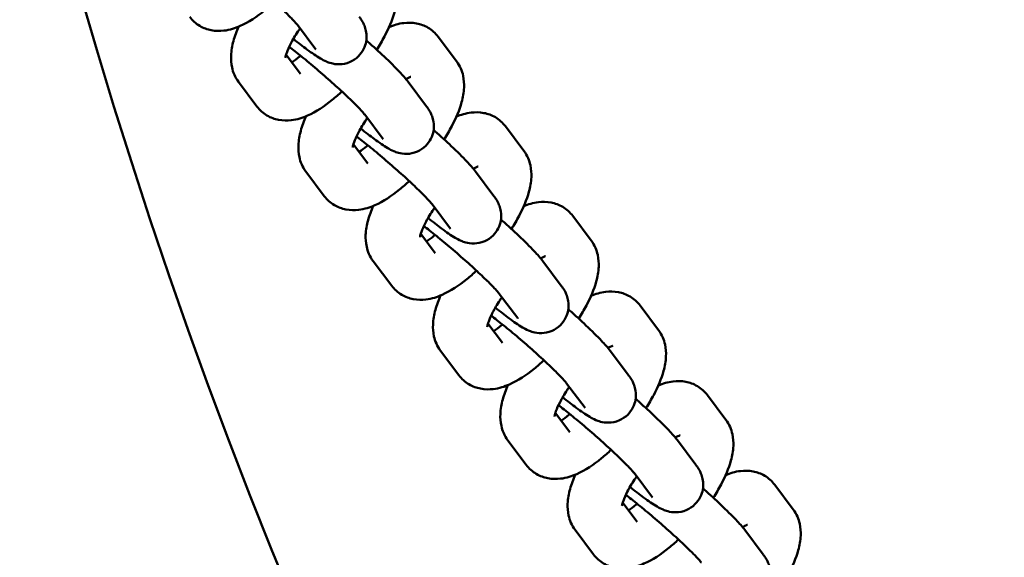
# Model space of a CAD drawing. Units: millimetres. Extents: x 16939 to 22441, y -8722 to 6436.
# Drawn here: x 19001 to 19109, y -5000 to -4941 of the extents above; entities that cross this region are included whole.
import ezdxf

# ---------------------------------------------------------------- set-up
doc = ezdxf.new("R2010")
doc.units = ezdxf.units.MM
doc.layers.add('Visible (ISO)', color=7, linetype='Continuous', lineweight=50)

msp = doc.modelspace()

# ---------------------------------------------------------------- linework, layer by layer
at = {"layer": 'Visible (ISO)'}
for p, q in [((19033.25, -4944.07), (19031.21, -4941.36)), ((19046.76, -4942.66), (19048.8, -4945.37)), ((19029.96, -4944.65), (19031.55, -4946.76)), ((19024.72, -4947.66), (19026.75, -4950.37)), ((19045.49, -4950.36), (19043.45, -4947.65)), ((19040.69, -4953.97), (19038.65, -4951.26)), ((19054.2, -4952.56), (19056.23, -4955.27)), ((19037.4, -4954.55), (19038.99, -4956.67)), ((19032.15, -4957.56), (19034.19, -4960.27)), ((19052.92, -4960.26), (19050.89, -4957.55)), ((19048.13, -4963.87), (19046.09, -4961.16)), ((19061.63, -4962.46), (19063.67, -4965.17)), ((19044.84, -4964.45), (19046.43, -4966.57)), ((19039.59, -4967.46), (19041.63, -4970.17)), ((19060.36, -4970.17), (19058.32, -4967.45)), ((19055.56, -4973.77), (19053.52, -4971.06)), ((19069.07, -4972.36), (19071.11, -4975.08)), ((19052.27, -4974.35), (19053.86, -4976.47)), ((19047.03, -4977.36), (19049.06, -4980.07)), ((19067.8, -4980.07), (19065.76, -4977.35)), ((19063, -4983.67), (19060.96, -4980.96)), ((19076.51, -4982.26), (19078.54, -4984.98)), ((19059.71, -4984.25), (19061.3, -4986.37)), ((19054.46, -4987.26), (19056.5, -4989.97)), ((19075.23, -4989.97), (19073.2, -4987.25)), ((19070.44, -4993.57), (19068.4, -4990.86)), ((19083.94, -4992.16), (19085.98, -4994.88)), ((19067.15, -4994.15), (19068.74, -4996.27)), ((19061.9, -4997.16), (19063.94, -4999.87)), ((19082.67, -4999.87), (19080.63, -4997.15))]:
    msp.add_line(p, q, dxfattribs=at)
for radius, start, end in [(510, 181.0446, 204.7031), (610, 193.46617, 346.53383)]:
    msp.add_arc((19593.77, -4770.26), radius, start, end, dxfattribs=at)
for points, knots in [([(19031.21, -4941.36), (19031.2, -4941.34), (19031.16, -4941.28), (19030.99, -4941.09), (19030.84, -4940.92), (19030.41, -4940.47), (19030.1, -4940.15), (19029.34, -4939.42), (19028.88, -4938.98), (19027.87, -4938.06), (19027.32, -4937.57), (19026.2, -4936.58), (19025.62, -4936.09), (19024.51, -4935.17), (19023.98, -4934.74), (19023.28, -4934.19), (19023.07, -4934.02), (19022.87, -4933.87)], [1.570796, 1.570796, 1.570796, 1.570796, 1.699093, 1.699093, 1.898396, 1.898396, 2.162042, 2.162042, 2.457756, 2.457756, 2.765006, 2.765006, 3.075371, 3.075371, 3.383908, 3.383908, 3.525949, 3.525949, 3.525949, 3.525949]), ([(19039.98, -4944.1), (19040.29, -4943.61), (19040.57, -4943.13), (19041.3, -4941.76), (19041.68, -4940.88), (19042.07, -4939.47), (19042.17, -4938.94), (19042.21, -4937.96), (19042.19, -4937.53), (19041.97, -4936.55), (19041.75, -4935.99), (19041.36, -4935.47)], [3.562092, 3.562092, 3.562092, 3.562092, 3.771898, 3.771898, 4.157192, 4.157192, 4.380221, 4.380221, 4.538589, 4.538589, 4.712389, 4.712389, 4.712389, 4.712389]), ([(19019.32, -4940.47), (19019.61, -4940.86), (19020, -4941.21), (19020.84, -4941.71), (19021.28, -4941.86), (19022.2, -4942.04), (19022.67, -4942.04), (19023.77, -4941.91), (19024.34, -4941.71), (19025.85, -4941.05), (19026.74, -4940.46), (19027.99, -4939.45), (19028.34, -4939.14), (19028.69, -4938.81)], [1.570796, 1.570796, 1.570796, 1.570796, 1.701303, 1.701303, 1.827973, 1.827973, 1.983952, 1.983952, 2.230363, 2.230363, 2.667432, 2.667432, 2.84419, 2.84419, 2.84419, 2.84419]), ([(19030.77, -4942.9), (19031.31, -4943.33), (19031.82, -4943.72), (19032.83, -4944.47), (19033.3, -4944.79), (19033.97, -4945.19), (19034.16, -4945.29), (19034.57, -4945.47), (19034.73, -4945.53), (19035.18, -4945.65), (19035.45, -4945.72), (19036.2, -4945.69), (19036.59, -4945.64), (19037.35, -4945.31), (19037.67, -4945.1), (19038.19, -4944.59), (19038.39, -4944.31), (19038.68, -4943.74), (19038.77, -4943.45), (19038.87, -4942.87), (19038.87, -4942.61), (19038.82, -4942.09), (19038.77, -4941.88), (19038.65, -4941.48), (19038.57, -4941.33), (19038.41, -4940.99), (19038.32, -4940.85), (19038.17, -4940.63), (19038.11, -4940.55), (19038.05, -4940.46)], [6.457332, 6.457332, 6.457332, 6.457332, 6.760653, 6.760653, 7.128941, 7.128941, 7.28602, 7.28602, 7.364296, 7.364296, 7.435513, 7.435513, 7.480513, 7.480513, 7.51008, 7.51008, 7.534763, 7.534763, 7.560778, 7.560778, 7.593202, 7.593202, 7.637153, 7.637153, 7.695249, 7.695249, 7.785703, 7.785703, 7.853982, 7.853982, 7.853982, 7.853982]), ([(19046.76, -4942.66), (19046.47, -4942.27), (19046.08, -4941.92), (19045.24, -4941.42), (19044.8, -4941.27), (19043.87, -4941.09), (19043.4, -4941.09), (19042.37, -4941.22), (19041.85, -4941.38), (19041.35, -4941.59)], [4.712389, 4.712389, 4.712389, 4.712389, 4.8428961, 4.8428961, 4.9695655, 4.9695655, 5.1255443, 5.1255443, 5.3482618, 5.3482618, 5.3482618, 5.3482618]), ([(19024.73, -4941.54), (19024.5, -4942.07), (19024.3, -4942.6), (19024.01, -4943.66), (19023.91, -4944.19), (19023.87, -4945.16), (19023.89, -4945.6), (19024.11, -4946.57), (19024.33, -4947.14), (19024.72, -4947.66)], [7.0668093, 7.0668093, 7.0668093, 7.0668093, 7.2987843, 7.2987843, 7.5218138, 7.5218138, 7.6801815, 7.6801815, 7.8539816, 7.8539816, 7.8539816, 7.8539816]), ([(19031.51, -4941.74), (19031.42, -4941.86), (19031.34, -4941.98), (19030.96, -4942.56), (19030.69, -4943.01), (19030.28, -4943.8), (19030.13, -4944.15), (19029.96, -4944.65), (19029.91, -4944.83), (19029.88, -4944.98), (19029.88, -4945.01), (19029.88, -4945.01)], [6.598505, 6.598505, 6.598505, 6.598505, 6.6668971, 6.6668971, 6.9410958, 6.9410958, 7.1926798, 7.1926798, 7.4030587, 7.4030587, 7.5107223, 7.5107223, 7.5107223, 7.5107223]), ([(19043.45, -4947.65), (19043.17, -4947.27), (19042.86, -4946.94), (19042.02, -4946.04), (19041.44, -4945.47), (19040.23, -4944.32), (19039.61, -4943.76), (19038.93, -4943.15), (19038.88, -4943.1), (19038.83, -4943.06)], [1.570796, 1.570796, 1.570796, 1.570796, 1.884956, 1.884956, 2.283321, 2.283321, 2.621775, 2.621775, 2.646358, 2.646358, 2.646358, 2.646358]), ([(19038.65, -4951.26), (19038.64, -4951.24), (19038.59, -4951.18), (19038.43, -4950.99), (19038.28, -4950.82), (19037.85, -4950.37), (19037.54, -4950.05), (19036.78, -4949.32), (19036.32, -4948.88), (19035.31, -4947.96), (19034.76, -4947.47), (19033.63, -4946.48), (19033.06, -4945.99), (19031.95, -4945.07), (19031.42, -4944.64), (19030.72, -4944.09), (19030.5, -4943.92), (19030.31, -4943.77)], [1.570796, 1.570796, 1.570796, 1.570796, 1.699093, 1.699093, 1.898396, 1.898396, 2.162042, 2.162042, 2.457756, 2.457756, 2.765006, 2.765006, 3.075371, 3.075371, 3.383908, 3.383908, 3.525949, 3.525949, 3.525949, 3.525949]), ([(19030.6, -4945.49), (19030.85, -4945.32), (19031.15, -4945.1), (19031.49, -4944.81), (19031.52, -4944.78), (19031.56, -4944.75)], [2.4826986, 2.4826986, 2.4826986, 2.4826986, 2.70865, 2.70865, 2.7324562, 2.7324562, 2.7324562, 2.7324562]), ([(19047.41, -4954), (19047.72, -4953.51), (19048.01, -4953.03), (19048.74, -4951.66), (19049.12, -4950.78), (19049.5, -4949.37), (19049.6, -4948.84), (19049.64, -4947.86), (19049.62, -4947.43), (19049.41, -4946.45), (19049.19, -4945.89), (19048.8, -4945.37)], [3.562092, 3.562092, 3.562092, 3.562092, 3.771898, 3.771898, 4.157192, 4.157192, 4.380221, 4.380221, 4.538589, 4.538589, 4.712389, 4.712389, 4.712389, 4.712389]), ([(19043.75, -4947.09), (19043.75, -4947.09), (19043.74, -4947.09), (19043.68, -4947.11), (19043.59, -4947.15), (19043.4, -4947.25), (19043.31, -4947.29), (19043.21, -4947.35)], [5.215642, 5.215642, 5.215642, 5.215642, 5.2815395, 5.2815395, 5.4343973, 5.4343973, 5.5330136, 5.5330136, 5.5330136, 5.5330136]), ([(19026.75, -4950.37), (19027.05, -4950.76), (19027.43, -4951.11), (19028.27, -4951.61), (19028.71, -4951.76), (19029.64, -4951.94), (19030.11, -4951.94), (19031.21, -4951.81), (19031.78, -4951.61), (19033.29, -4950.95), (19034.18, -4950.36), (19035.42, -4949.35), (19035.78, -4949.04), (19036.13, -4948.71)], [1.570796, 1.570796, 1.570796, 1.570796, 1.701303, 1.701303, 1.827973, 1.827973, 1.983952, 1.983952, 2.230363, 2.230363, 2.667432, 2.667432, 2.84419, 2.84419, 2.84419, 2.84419]), ([(19038.21, -4952.8), (19038.75, -4953.23), (19039.25, -4953.62), (19040.27, -4954.37), (19040.74, -4954.69), (19041.4, -4955.09), (19041.6, -4955.2), (19042.01, -4955.37), (19042.17, -4955.43), (19042.61, -4955.55), (19042.89, -4955.62), (19043.64, -4955.59), (19044.03, -4955.54), (19044.78, -4955.21), (19045.11, -4955), (19045.62, -4954.49), (19045.82, -4954.21), (19046.12, -4953.64), (19046.2, -4953.35), (19046.31, -4952.77), (19046.3, -4952.51), (19046.26, -4951.99), (19046.21, -4951.78), (19046.08, -4951.38), (19046.01, -4951.23), (19045.85, -4950.89), (19045.76, -4950.75), (19045.61, -4950.53), (19045.55, -4950.45), (19045.49, -4950.36)], [6.457332, 6.457332, 6.457332, 6.457332, 6.760653, 6.760653, 7.128941, 7.128941, 7.28602, 7.28602, 7.364296, 7.364296, 7.435513, 7.435513, 7.480513, 7.480513, 7.51008, 7.51008, 7.534763, 7.534763, 7.560778, 7.560778, 7.593202, 7.593202, 7.637153, 7.637153, 7.695249, 7.695249, 7.785703, 7.785703, 7.853982, 7.853982, 7.853982, 7.853982]), ([(19054.2, -4952.56), (19053.91, -4952.17), (19053.52, -4951.82), (19052.68, -4951.32), (19052.24, -4951.17), (19051.31, -4950.99), (19050.84, -4950.99), (19049.81, -4951.12), (19049.28, -4951.28), (19048.78, -4951.49)], [4.712389, 4.712389, 4.712389, 4.712389, 4.8428961, 4.8428961, 4.9695655, 4.9695655, 5.1255443, 5.1255443, 5.3482618, 5.3482618, 5.3482618, 5.3482618]), ([(19032.17, -4951.44), (19031.93, -4951.98), (19031.74, -4952.5), (19031.45, -4953.56), (19031.35, -4954.09), (19031.31, -4955.07), (19031.33, -4955.5), (19031.54, -4956.48), (19031.77, -4957.04), (19032.15, -4957.56)], [7.0668093, 7.0668093, 7.0668093, 7.0668093, 7.2987843, 7.2987843, 7.5218138, 7.5218138, 7.6801815, 7.6801815, 7.8539816, 7.8539816, 7.8539816, 7.8539816]), ([(19038.94, -4951.64), (19038.86, -4951.76), (19038.78, -4951.88), (19038.4, -4952.46), (19038.13, -4952.91), (19037.72, -4953.7), (19037.57, -4954.05), (19037.39, -4954.55), (19037.35, -4954.73), (19037.32, -4954.88), (19037.32, -4954.91), (19037.32, -4954.91)], [6.598505, 6.598505, 6.598505, 6.598505, 6.6668971, 6.6668971, 6.9410958, 6.9410958, 7.1926798, 7.1926798, 7.4030587, 7.4030587, 7.5107223, 7.5107223, 7.5107223, 7.5107223]), ([(19050.89, -4957.55), (19050.6, -4957.17), (19050.3, -4956.84), (19049.45, -4955.94), (19048.88, -4955.37), (19047.66, -4954.22), (19047.05, -4953.66), (19046.36, -4953.05), (19046.32, -4953), (19046.27, -4952.96)], [1.570796, 1.570796, 1.570796, 1.570796, 1.884956, 1.884956, 2.283321, 2.283321, 2.621775, 2.621775, 2.646358, 2.646358, 2.646358, 2.646358]), ([(19046.09, -4961.16), (19046.07, -4961.14), (19046.03, -4961.08), (19045.87, -4960.89), (19045.72, -4960.72), (19045.28, -4960.27), (19044.97, -4959.95), (19044.22, -4959.22), (19043.76, -4958.78), (19042.75, -4957.86), (19042.2, -4957.37), (19041.07, -4956.38), (19040.5, -4955.89), (19039.39, -4954.97), (19038.86, -4954.54), (19038.15, -4953.99), (19037.94, -4953.82), (19037.74, -4953.67)], [1.570796, 1.570796, 1.570796, 1.570796, 1.699093, 1.699093, 1.898396, 1.898396, 2.162042, 2.162042, 2.457756, 2.457756, 2.765006, 2.765006, 3.075371, 3.075371, 3.383908, 3.383908, 3.525949, 3.525949, 3.525949, 3.525949]), ([(19038.03, -4955.39), (19038.29, -4955.22), (19038.59, -4955), (19038.93, -4954.71), (19038.96, -4954.68), (19038.99, -4954.65)], [2.4826986, 2.4826986, 2.4826986, 2.4826986, 2.70865, 2.70865, 2.7324562, 2.7324562, 2.7324562, 2.7324562]), ([(19054.85, -4963.9), (19055.16, -4963.42), (19055.45, -4962.93), (19056.18, -4961.56), (19056.55, -4960.68), (19056.94, -4959.27), (19057.04, -4958.74), (19057.08, -4957.77), (19057.06, -4957.33), (19056.84, -4956.36), (19056.62, -4955.79), (19056.23, -4955.27)], [3.562092, 3.562092, 3.562092, 3.562092, 3.771898, 3.771898, 4.157192, 4.157192, 4.380221, 4.380221, 4.538589, 4.538589, 4.712389, 4.712389, 4.712389, 4.712389]), ([(19051.19, -4956.99), (19051.19, -4956.99), (19051.18, -4956.99), (19051.12, -4957.01), (19051.03, -4957.05), (19050.84, -4957.15), (19050.75, -4957.19), (19050.65, -4957.25)], [5.215642, 5.215642, 5.215642, 5.215642, 5.2815395, 5.2815395, 5.4343973, 5.4343973, 5.5330136, 5.5330136, 5.5330136, 5.5330136]), ([(19034.19, -4960.27), (19034.48, -4960.66), (19034.87, -4961.01), (19035.71, -4961.51), (19036.15, -4961.66), (19037.08, -4961.84), (19037.55, -4961.84), (19038.64, -4961.71), (19039.22, -4961.52), (19040.73, -4960.85), (19041.61, -4960.26), (19042.86, -4959.25), (19043.22, -4958.94), (19043.57, -4958.61)], [1.570796, 1.570796, 1.570796, 1.570796, 1.701303, 1.701303, 1.827973, 1.827973, 1.983952, 1.983952, 2.230363, 2.230363, 2.667432, 2.667432, 2.84419, 2.84419, 2.84419, 2.84419]), ([(19045.64, -4962.7), (19046.18, -4963.13), (19046.69, -4963.52), (19047.7, -4964.27), (19048.17, -4964.59), (19048.84, -4964.99), (19049.03, -4965.1), (19049.45, -4965.27), (19049.61, -4965.34), (19050.05, -4965.45), (19050.32, -4965.52), (19051.08, -4965.49), (19051.46, -4965.44), (19052.22, -4965.11), (19052.55, -4964.9), (19053.06, -4964.39), (19053.26, -4964.12), (19053.55, -4963.54), (19053.64, -4963.25), (19053.74, -4962.67), (19053.74, -4962.41), (19053.7, -4961.89), (19053.64, -4961.68), (19053.52, -4961.28), (19053.45, -4961.13), (19053.28, -4960.79), (19053.19, -4960.65), (19053.05, -4960.43), (19052.98, -4960.35), (19052.92, -4960.26)], [6.457332, 6.457332, 6.457332, 6.457332, 6.760653, 6.760653, 7.128941, 7.128941, 7.28602, 7.28602, 7.364296, 7.364296, 7.435513, 7.435513, 7.480513, 7.480513, 7.51008, 7.51008, 7.534763, 7.534763, 7.560778, 7.560778, 7.593202, 7.593202, 7.637153, 7.637153, 7.695249, 7.695249, 7.785703, 7.785703, 7.853982, 7.853982, 7.853982, 7.853982]), ([(19061.63, -4962.46), (19061.34, -4962.07), (19060.96, -4961.72), (19060.12, -4961.22), (19059.67, -4961.07), (19058.75, -4960.89), (19058.28, -4960.89), (19057.24, -4961.02), (19056.72, -4961.18), (19056.22, -4961.39)], [4.712389, 4.712389, 4.712389, 4.712389, 4.8428961, 4.8428961, 4.9695655, 4.9695655, 5.1255443, 5.1255443, 5.3482618, 5.3482618, 5.3482618, 5.3482618]), ([(19039.6, -4961.34), (19039.37, -4961.88), (19039.17, -4962.4), (19038.88, -4963.46), (19038.78, -4963.99), (19038.74, -4964.97), (19038.77, -4965.4), (19038.98, -4966.38), (19039.2, -4966.94), (19039.59, -4967.46)], [7.0668093, 7.0668093, 7.0668093, 7.0668093, 7.2987843, 7.2987843, 7.5218138, 7.5218138, 7.6801815, 7.6801815, 7.8539816, 7.8539816, 7.8539816, 7.8539816]), ([(19046.38, -4961.54), (19046.3, -4961.66), (19046.22, -4961.78), (19045.83, -4962.36), (19045.56, -4962.81), (19045.16, -4963.61), (19045.01, -4963.95), (19044.83, -4964.45), (19044.78, -4964.63), (19044.76, -4964.78), (19044.76, -4964.81), (19044.76, -4964.81)], [6.598505, 6.598505, 6.598505, 6.598505, 6.6668971, 6.6668971, 6.9410958, 6.9410958, 7.1926798, 7.1926798, 7.4030587, 7.4030587, 7.5107223, 7.5107223, 7.5107223, 7.5107223]), ([(19058.32, -4967.45), (19058.04, -4967.08), (19057.74, -4966.74), (19056.89, -4965.85), (19056.32, -4965.27), (19055.1, -4964.12), (19054.49, -4963.56), (19053.8, -4962.95), (19053.75, -4962.9), (19053.71, -4962.86)], [1.570796, 1.570796, 1.570796, 1.570796, 1.884956, 1.884956, 2.283321, 2.283321, 2.621775, 2.621775, 2.646358, 2.646358, 2.646358, 2.646358]), ([(19053.52, -4971.06), (19053.51, -4971.04), (19053.47, -4970.98), (19053.3, -4970.79), (19053.15, -4970.62), (19052.72, -4970.17), (19052.41, -4969.85), (19051.65, -4969.12), (19051.19, -4968.69), (19050.19, -4967.76), (19049.63, -4967.27), (19048.51, -4966.28), (19047.93, -4965.79), (19046.82, -4964.87), (19046.29, -4964.44), (19045.59, -4963.89), (19045.38, -4963.72), (19045.18, -4963.57)], [1.570796, 1.570796, 1.570796, 1.570796, 1.699093, 1.699093, 1.898396, 1.898396, 2.162042, 2.162042, 2.457756, 2.457756, 2.765006, 2.765006, 3.075371, 3.075371, 3.383908, 3.383908, 3.525949, 3.525949, 3.525949, 3.525949]), ([(19045.47, -4965.29), (19045.73, -4965.12), (19046.02, -4964.9), (19046.37, -4964.61), (19046.4, -4964.58), (19046.43, -4964.55)], [2.4826986, 2.4826986, 2.4826986, 2.4826986, 2.70865, 2.70865, 2.7324562, 2.7324562, 2.7324562, 2.7324562]), ([(19062.29, -4973.8), (19062.6, -4973.32), (19062.88, -4972.83), (19063.61, -4971.46), (19063.99, -4970.58), (19064.38, -4969.17), (19064.48, -4968.64), (19064.52, -4967.67), (19064.5, -4967.23), (19064.28, -4966.26), (19064.06, -4965.69), (19063.67, -4965.17)], [3.562092, 3.562092, 3.562092, 3.562092, 3.771898, 3.771898, 4.157192, 4.157192, 4.380221, 4.380221, 4.538589, 4.538589, 4.712389, 4.712389, 4.712389, 4.712389]), ([(19058.63, -4966.89), (19058.63, -4966.89), (19058.62, -4966.89), (19058.56, -4966.91), (19058.47, -4966.95), (19058.27, -4967.05), (19058.18, -4967.1), (19058.09, -4967.15)], [5.215642, 5.215642, 5.215642, 5.215642, 5.2815395, 5.2815395, 5.4343973, 5.4343973, 5.5330136, 5.5330136, 5.5330136, 5.5330136]), ([(19041.63, -4970.17), (19041.92, -4970.56), (19042.31, -4970.91), (19043.15, -4971.41), (19043.59, -4971.56), (19044.51, -4971.74), (19044.98, -4971.74), (19046.08, -4971.61), (19046.65, -4971.42), (19048.16, -4970.75), (19049.05, -4970.16), (19050.3, -4969.15), (19050.65, -4968.84), (19051, -4968.51)], [1.570796, 1.570796, 1.570796, 1.570796, 1.701303, 1.701303, 1.827973, 1.827973, 1.983952, 1.983952, 2.230363, 2.230363, 2.667432, 2.667432, 2.84419, 2.84419, 2.84419, 2.84419]), ([(19053.08, -4972.6), (19053.62, -4973.03), (19054.13, -4973.42), (19055.14, -4974.17), (19055.61, -4974.49), (19056.28, -4974.89), (19056.47, -4975), (19056.89, -4975.17), (19057.04, -4975.24), (19057.49, -4975.35), (19057.76, -4975.42), (19058.52, -4975.39), (19058.9, -4975.34), (19059.66, -4975.01), (19059.98, -4974.8), (19060.5, -4974.29), (19060.7, -4974.02), (19060.99, -4973.44), (19061.08, -4973.15), (19061.18, -4972.57), (19061.18, -4972.31), (19061.13, -4971.79), (19061.08, -4971.58), (19060.96, -4971.18), (19060.88, -4971.03), (19060.72, -4970.69), (19060.63, -4970.55), (19060.48, -4970.33), (19060.42, -4970.25), (19060.36, -4970.17)], [6.457332, 6.457332, 6.457332, 6.457332, 6.760653, 6.760653, 7.128941, 7.128941, 7.28602, 7.28602, 7.364296, 7.364296, 7.435513, 7.435513, 7.480513, 7.480513, 7.51008, 7.51008, 7.534763, 7.534763, 7.560778, 7.560778, 7.593202, 7.593202, 7.637153, 7.637153, 7.695249, 7.695249, 7.785703, 7.785703, 7.853982, 7.853982, 7.853982, 7.853982]), ([(19047.04, -4971.24), (19046.81, -4971.78), (19046.61, -4972.3), (19046.32, -4973.36), (19046.22, -4973.89), (19046.18, -4974.87), (19046.2, -4975.3), (19046.42, -4976.28), (19046.64, -4976.84), (19047.03, -4977.36)], [7.0668093, 7.0668093, 7.0668093, 7.0668093, 7.2987843, 7.2987843, 7.5218138, 7.5218138, 7.6801815, 7.6801815, 7.8539816, 7.8539816, 7.8539816, 7.8539816]), ([(19053.82, -4971.44), (19053.73, -4971.56), (19053.65, -4971.68), (19053.27, -4972.26), (19053, -4972.72), (19052.59, -4973.51), (19052.44, -4973.85), (19052.27, -4974.35), (19052.22, -4974.53), (19052.19, -4974.68), (19052.19, -4974.71), (19052.19, -4974.71)], [6.598505, 6.598505, 6.598505, 6.598505, 6.6668971, 6.6668971, 6.9410958, 6.9410958, 7.1926798, 7.1926798, 7.4030587, 7.4030587, 7.5107223, 7.5107223, 7.5107223, 7.5107223]), ([(19069.07, -4972.36), (19068.78, -4971.97), (19068.39, -4971.62), (19067.55, -4971.12), (19067.11, -4970.97), (19066.18, -4970.79), (19065.71, -4970.79), (19064.68, -4970.92), (19064.16, -4971.08), (19063.66, -4971.29)], [4.712389, 4.712389, 4.712389, 4.712389, 4.8428961, 4.8428961, 4.9695655, 4.9695655, 5.1255443, 5.1255443, 5.3482618, 5.3482618, 5.3482618, 5.3482618]), ([(19065.76, -4977.35), (19065.48, -4976.98), (19065.17, -4976.64), (19064.33, -4975.75), (19063.75, -4975.18), (19062.54, -4974.02), (19061.92, -4973.46), (19061.24, -4972.85), (19061.19, -4972.8), (19061.14, -4972.76)], [1.570796, 1.570796, 1.570796, 1.570796, 1.884956, 1.884956, 2.283321, 2.283321, 2.621775, 2.621775, 2.646358, 2.646358, 2.646358, 2.646358]), ([(19060.96, -4980.96), (19060.95, -4980.94), (19060.9, -4980.88), (19060.74, -4980.69), (19060.59, -4980.52), (19060.16, -4980.07), (19059.85, -4979.76), (19059.09, -4979.02), (19058.63, -4978.59), (19057.62, -4977.66), (19057.07, -4977.17), (19055.94, -4976.18), (19055.37, -4975.69), (19054.26, -4974.77), (19053.73, -4974.34), (19053.03, -4973.79), (19052.82, -4973.62), (19052.62, -4973.47)], [1.570796, 1.570796, 1.570796, 1.570796, 1.699093, 1.699093, 1.898396, 1.898396, 2.162042, 2.162042, 2.457756, 2.457756, 2.765006, 2.765006, 3.075371, 3.075371, 3.383908, 3.383908, 3.525949, 3.525949, 3.525949, 3.525949]), ([(19052.91, -4975.19), (19053.16, -4975.02), (19053.46, -4974.8), (19053.8, -4974.51), (19053.84, -4974.48), (19053.87, -4974.46)], [2.4826986, 2.4826986, 2.4826986, 2.4826986, 2.70865, 2.70865, 2.7324562, 2.7324562, 2.7324562, 2.7324562]), ([(19069.72, -4983.7), (19070.04, -4983.22), (19070.32, -4982.73), (19071.05, -4981.36), (19071.43, -4980.48), (19071.81, -4979.07), (19071.91, -4978.54), (19071.95, -4977.57), (19071.93, -4977.13), (19071.72, -4976.16), (19071.5, -4975.59), (19071.11, -4975.08)], [3.562092, 3.562092, 3.562092, 3.562092, 3.771898, 3.771898, 4.157192, 4.157192, 4.380221, 4.380221, 4.538589, 4.538589, 4.712389, 4.712389, 4.712389, 4.712389]), ([(19066.07, -4976.79), (19066.07, -4976.79), (19066.05, -4976.79), (19065.99, -4976.81), (19065.9, -4976.85), (19065.71, -4976.95), (19065.62, -4977), (19065.52, -4977.05)], [5.215642, 5.215642, 5.215642, 5.215642, 5.2815395, 5.2815395, 5.4343973, 5.4343973, 5.5330136, 5.5330136, 5.5330136, 5.5330136]), ([(19049.06, -4980.07), (19049.36, -4980.46), (19049.74, -4980.81), (19050.58, -4981.31), (19051.02, -4981.46), (19051.95, -4981.64), (19052.42, -4981.64), (19053.52, -4981.51), (19054.09, -4981.32), (19055.6, -4980.65), (19056.49, -4980.06), (19057.73, -4979.05), (19058.09, -4978.74), (19058.44, -4978.41)], [1.570796, 1.570796, 1.570796, 1.570796, 1.701303, 1.701303, 1.827973, 1.827973, 1.983952, 1.983952, 2.230363, 2.230363, 2.667432, 2.667432, 2.84419, 2.84419, 2.84419, 2.84419]), ([(19060.52, -4982.5), (19061.06, -4982.93), (19061.56, -4983.32), (19062.58, -4984.07), (19063.05, -4984.39), (19063.71, -4984.79), (19063.91, -4984.9), (19064.32, -4985.07), (19064.48, -4985.14), (19064.92, -4985.25), (19065.2, -4985.32), (19065.95, -4985.29), (19066.34, -4985.24), (19067.09, -4984.91), (19067.42, -4984.7), (19067.94, -4984.19), (19068.13, -4983.92), (19068.43, -4983.34), (19068.51, -4983.05), (19068.62, -4982.47), (19068.61, -4982.21), (19068.57, -4981.69), (19068.52, -4981.48), (19068.39, -4981.08), (19068.32, -4980.93), (19068.16, -4980.59), (19068.07, -4980.45), (19067.92, -4980.23), (19067.86, -4980.15), (19067.8, -4980.07)], [6.457332, 6.457332, 6.457332, 6.457332, 6.760653, 6.760653, 7.128941, 7.128941, 7.28602, 7.28602, 7.364296, 7.364296, 7.435513, 7.435513, 7.480513, 7.480513, 7.51008, 7.51008, 7.534763, 7.534763, 7.560778, 7.560778, 7.593202, 7.593202, 7.637153, 7.637153, 7.695249, 7.695249, 7.785703, 7.785703, 7.853982, 7.853982, 7.853982, 7.853982]), ([(19054.48, -4981.14), (19054.24, -4981.68), (19054.05, -4982.21), (19053.76, -4983.26), (19053.66, -4983.79), (19053.62, -4984.77), (19053.64, -4985.2), (19053.86, -4986.18), (19054.08, -4986.74), (19054.46, -4987.26)], [7.0668093, 7.0668093, 7.0668093, 7.0668093, 7.2987843, 7.2987843, 7.5218138, 7.5218138, 7.6801815, 7.6801815, 7.8539816, 7.8539816, 7.8539816, 7.8539816]), ([(19061.25, -4981.34), (19061.17, -4981.46), (19061.09, -4981.58), (19060.71, -4982.16), (19060.44, -4982.62), (19060.03, -4983.41), (19059.88, -4983.75), (19059.7, -4984.25), (19059.66, -4984.43), (19059.63, -4984.58), (19059.63, -4984.61), (19059.63, -4984.61)], [6.598505, 6.598505, 6.598505, 6.598505, 6.6668971, 6.6668971, 6.9410958, 6.9410958, 7.1926798, 7.1926798, 7.4030587, 7.4030587, 7.5107223, 7.5107223, 7.5107223, 7.5107223]), ([(19076.51, -4982.26), (19076.22, -4981.87), (19075.83, -4981.52), (19074.99, -4981.02), (19074.55, -4980.87), (19073.62, -4980.69), (19073.15, -4980.69), (19072.12, -4980.82), (19071.59, -4980.98), (19071.09, -4981.19)], [4.712389, 4.712389, 4.712389, 4.712389, 4.8428961, 4.8428961, 4.9695655, 4.9695655, 5.1255443, 5.1255443, 5.3482618, 5.3482618, 5.3482618, 5.3482618]), ([(19073.2, -4987.25), (19072.91, -4986.88), (19072.61, -4986.54), (19071.77, -4985.65), (19071.19, -4985.08), (19069.97, -4983.92), (19069.36, -4983.36), (19068.67, -4982.75), (19068.63, -4982.71), (19068.58, -4982.66)], [1.570796, 1.570796, 1.570796, 1.570796, 1.884956, 1.884956, 2.283321, 2.283321, 2.621775, 2.621775, 2.646358, 2.646358, 2.646358, 2.646358]), ([(19068.4, -4990.86), (19068.38, -4990.84), (19068.34, -4990.78), (19068.18, -4990.59), (19068.03, -4990.42), (19067.59, -4989.97), (19067.28, -4989.66), (19066.53, -4988.92), (19066.07, -4988.49), (19065.06, -4987.56), (19064.51, -4987.07), (19063.38, -4986.08), (19062.81, -4985.59), (19061.7, -4984.67), (19061.17, -4984.24), (19060.46, -4983.69), (19060.25, -4983.52), (19060.05, -4983.37)], [1.570796, 1.570796, 1.570796, 1.570796, 1.699093, 1.699093, 1.898396, 1.898396, 2.162042, 2.162042, 2.457756, 2.457756, 2.765006, 2.765006, 3.075371, 3.075371, 3.383908, 3.383908, 3.525949, 3.525949, 3.525949, 3.525949]), ([(19060.34, -4985.09), (19060.6, -4984.92), (19060.9, -4984.7), (19061.24, -4984.41), (19061.27, -4984.38), (19061.3, -4984.36)], [2.4826986, 2.4826986, 2.4826986, 2.4826986, 2.70865, 2.70865, 2.7324562, 2.7324562, 2.7324562, 2.7324562]), ([(19077.16, -4993.6), (19077.47, -4993.12), (19077.76, -4992.63), (19078.49, -4991.26), (19078.86, -4990.38), (19079.25, -4988.97), (19079.35, -4988.44), (19079.39, -4987.47), (19079.37, -4987.03), (19079.15, -4986.06), (19078.93, -4985.49), (19078.54, -4984.98)], [3.562092, 3.562092, 3.562092, 3.562092, 3.771898, 3.771898, 4.157192, 4.157192, 4.380221, 4.380221, 4.538589, 4.538589, 4.712389, 4.712389, 4.712389, 4.712389]), ([(19073.5, -4986.69), (19073.5, -4986.69), (19073.49, -4986.69), (19073.43, -4986.72), (19073.34, -4986.75), (19073.15, -4986.85), (19073.06, -4986.9), (19072.96, -4986.95)], [5.215642, 5.215642, 5.215642, 5.215642, 5.2815395, 5.2815395, 5.4343973, 5.4343973, 5.5330136, 5.5330136, 5.5330136, 5.5330136]), ([(19056.5, -4989.97), (19056.79, -4990.36), (19057.18, -4990.71), (19058.02, -4991.21), (19058.46, -4991.36), (19059.39, -4991.54), (19059.86, -4991.54), (19060.96, -4991.41), (19061.53, -4991.22), (19063.04, -4990.55), (19063.92, -4989.96), (19065.17, -4988.95), (19065.53, -4988.64), (19065.88, -4988.31)], [1.570796, 1.570796, 1.570796, 1.570796, 1.701303, 1.701303, 1.827973, 1.827973, 1.983952, 1.983952, 2.230363, 2.230363, 2.667432, 2.667432, 2.84419, 2.84419, 2.84419, 2.84419]), ([(19067.95, -4992.4), (19068.49, -4992.83), (19069, -4993.22), (19070.01, -4993.97), (19070.48, -4994.3), (19071.15, -4994.69), (19071.34, -4994.8), (19071.76, -4994.97), (19071.92, -4995.04), (19072.36, -4995.15), (19072.63, -4995.22), (19073.39, -4995.19), (19073.77, -4995.15), (19074.53, -4994.81), (19074.86, -4994.6), (19075.37, -4994.09), (19075.57, -4993.82), (19075.86, -4993.24), (19075.95, -4992.95), (19076.05, -4992.37), (19076.05, -4992.11), (19076.01, -4991.59), (19075.95, -4991.38), (19075.83, -4990.98), (19075.76, -4990.83), (19075.59, -4990.49), (19075.5, -4990.36), (19075.36, -4990.13), (19075.29, -4990.05), (19075.23, -4989.97)], [6.457332, 6.457332, 6.457332, 6.457332, 6.760653, 6.760653, 7.128941, 7.128941, 7.28602, 7.28602, 7.364296, 7.364296, 7.435513, 7.435513, 7.480513, 7.480513, 7.51008, 7.51008, 7.534763, 7.534763, 7.560778, 7.560778, 7.593202, 7.593202, 7.637153, 7.637153, 7.695249, 7.695249, 7.785703, 7.785703, 7.853982, 7.853982, 7.853982, 7.853982]), ([(19061.91, -4991.04), (19061.68, -4991.58), (19061.48, -4992.11), (19061.2, -4993.16), (19061.1, -4993.69), (19061.05, -4994.67), (19061.08, -4995.1), (19061.29, -4996.08), (19061.51, -4996.64), (19061.9, -4997.16)], [7.0668093, 7.0668093, 7.0668093, 7.0668093, 7.2987843, 7.2987843, 7.5218138, 7.5218138, 7.6801815, 7.6801815, 7.8539816, 7.8539816, 7.8539816, 7.8539816]), ([(19068.69, -4991.24), (19068.61, -4991.36), (19068.53, -4991.48), (19068.14, -4992.06), (19067.87, -4992.52), (19067.47, -4993.31), (19067.32, -4993.65), (19067.14, -4994.15), (19067.09, -4994.33), (19067.07, -4994.48), (19067.07, -4994.51), (19067.07, -4994.51)], [6.598505, 6.598505, 6.598505, 6.598505, 6.6668971, 6.6668971, 6.9410958, 6.9410958, 7.1926798, 7.1926798, 7.4030587, 7.4030587, 7.5107223, 7.5107223, 7.5107223, 7.5107223]), ([(19083.94, -4992.16), (19083.65, -4991.78), (19083.27, -4991.42), (19082.43, -4990.92), (19081.98, -4990.77), (19081.06, -4990.59), (19080.59, -4990.59), (19079.55, -4990.72), (19079.03, -4990.88), (19078.53, -4991.09)], [4.712389, 4.712389, 4.712389, 4.712389, 4.8428961, 4.8428961, 4.9695655, 4.9695655, 5.1255443, 5.1255443, 5.3482618, 5.3482618, 5.3482618, 5.3482618]), ([(19075.84, -5000.76), (19075.82, -5000.74), (19075.78, -5000.68), (19075.61, -5000.49), (19075.46, -5000.32), (19075.03, -4999.87), (19074.72, -4999.56), (19073.96, -4998.82), (19073.5, -4998.39), (19072.5, -4997.46), (19071.94, -4996.97), (19070.82, -4995.98), (19070.24, -4995.49), (19069.13, -4994.57), (19068.6, -4994.14), (19067.9, -4993.59), (19067.69, -4993.42), (19067.49, -4993.27)], [1.570796, 1.570796, 1.570796, 1.570796, 1.699093, 1.699093, 1.898396, 1.898396, 2.162042, 2.162042, 2.457756, 2.457756, 2.765006, 2.765006, 3.075371, 3.075371, 3.383908, 3.383908, 3.525949, 3.525949, 3.525949, 3.525949]), ([(19080.63, -4997.15), (19080.35, -4996.78), (19080.05, -4996.44), (19079.2, -4995.55), (19078.63, -4994.98), (19077.41, -4993.83), (19076.8, -4993.26), (19076.11, -4992.65), (19076.06, -4992.61), (19076.02, -4992.56)], [1.570796, 1.570796, 1.570796, 1.570796, 1.884956, 1.884956, 2.283321, 2.283321, 2.621775, 2.621775, 2.646358, 2.646358, 2.646358, 2.646358]), ([(19067.78, -4994.99), (19068.04, -4994.82), (19068.33, -4994.6), (19068.68, -4994.31), (19068.71, -4994.28), (19068.74, -4994.26)], [2.4826986, 2.4826986, 2.4826986, 2.4826986, 2.70865, 2.70865, 2.7324562, 2.7324562, 2.7324562, 2.7324562]), ([(19084.6, -5003.5), (19084.91, -5003.02), (19085.2, -5002.53), (19085.92, -5001.16), (19086.3, -5000.28), (19086.69, -4998.87), (19086.79, -4998.34), (19086.83, -4997.37), (19086.81, -4996.93), (19086.59, -4995.96), (19086.37, -4995.39), (19085.98, -4994.88)], [3.562092, 3.562092, 3.562092, 3.562092, 3.771898, 3.771898, 4.157192, 4.157192, 4.380221, 4.380221, 4.538589, 4.538589, 4.712389, 4.712389, 4.712389, 4.712389]), ([(19080.94, -4996.59), (19080.94, -4996.59), (19080.93, -4996.59), (19080.87, -4996.62), (19080.78, -4996.65), (19080.58, -4996.75), (19080.49, -4996.8), (19080.4, -4996.85)], [5.215642, 5.215642, 5.215642, 5.215642, 5.2815395, 5.2815395, 5.4343973, 5.4343973, 5.5330136, 5.5330136, 5.5330136, 5.5330136]), ([(19063.94, -4999.87), (19064.23, -5000.26), (19064.62, -5000.61), (19065.46, -5001.11), (19065.9, -5001.26), (19066.82, -5001.44), (19067.29, -5001.44), (19068.39, -5001.31), (19068.96, -5001.12), (19070.47, -5000.45), (19071.36, -4999.86), (19072.61, -4998.85), (19072.96, -4998.54), (19073.31, -4998.21)], [1.570796, 1.570796, 1.570796, 1.570796, 1.701303, 1.701303, 1.827973, 1.827973, 1.983952, 1.983952, 2.230363, 2.230363, 2.667432, 2.667432, 2.84419, 2.84419, 2.84419, 2.84419]), ([(19075.39, -5002.3), (19075.93, -5002.73), (19076.44, -5003.12), (19077.45, -5003.87), (19077.92, -5004.2), (19078.59, -5004.59), (19078.78, -5004.7), (19079.2, -5004.87), (19079.35, -5004.94), (19079.8, -5005.05), (19080.07, -5005.12), (19080.83, -5005.09), (19081.21, -5005.05), (19081.97, -5004.71), (19082.29, -5004.5), (19082.81, -5003.99), (19083.01, -5003.72), (19083.3, -5003.14), (19083.39, -5002.85), (19083.49, -5002.28), (19083.49, -5002.01), (19083.45, -5001.49), (19083.39, -5001.28), (19083.27, -5000.88), (19083.2, -5000.73), (19083.03, -5000.4), (19082.94, -5000.26), (19082.79, -5000.03), (19082.73, -4999.95), (19082.67, -4999.87)], [6.457332, 6.457332, 6.457332, 6.457332, 6.760653, 6.760653, 7.128941, 7.128941, 7.28602, 7.28602, 7.364296, 7.364296, 7.435513, 7.435513, 7.480513, 7.480513, 7.51008, 7.51008, 7.534763, 7.534763, 7.560778, 7.560778, 7.593202, 7.593202, 7.637153, 7.637153, 7.695249, 7.695249, 7.785703, 7.785703, 7.853982, 7.853982, 7.853982, 7.853982])]:
    msp.add_open_spline(points, degree=3, knots=knots, dxfattribs=at)
for points in [[(19033.26, -4944.07), (19033.26, -4944.07), (19033.26, -4944.07), (19033.25, -4944.07)], [(19040.69, -4953.98), (19040.69, -4953.98), (19040.69, -4953.97), (19040.69, -4953.97)], [(19048.13, -4963.88), (19048.13, -4963.88), (19048.13, -4963.87), (19048.13, -4963.87)], [(19055.57, -4973.78), (19055.57, -4973.78), (19055.57, -4973.77), (19055.56, -4973.77)], [(19063, -4983.68), (19063, -4983.68), (19063, -4983.67), (19063, -4983.67)], [(19070.44, -4993.58), (19070.44, -4993.58), (19070.44, -4993.57), (19070.44, -4993.57)]]:
    msp.add_open_spline(points, degree=3, dxfattribs=at)

doc.saveas('drawing.dxf')
